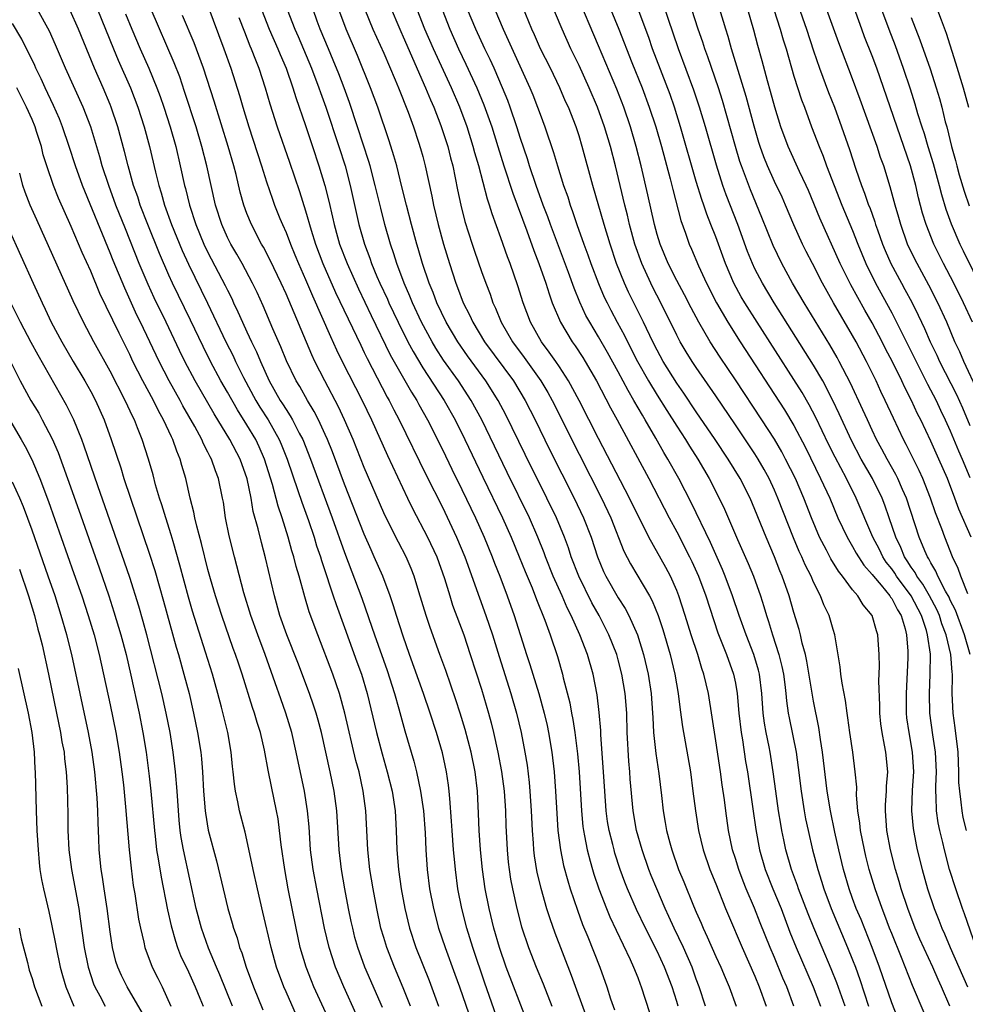
# Model space of a CAD drawing. Units: inches. Extents: x 2578328 to 2580000, y 1491000 to 1494000.
# Drawn here: x 2579138 to 2579235, y 1492309 to 1492410 of the extents above; entities that cross this region are included whole.
import ezdxf

# ---------------------------------------------------------------- set-up
doc = ezdxf.new("R2010")
doc.units = ezdxf.units.IN
doc.header["$MEASUREMENT"] = 0
doc.layers.add('LD25771491_2ft', color=198, linetype='Continuous')

msp = doc.modelspace()

# ---------------------------------------------------------------- linework, layer by layer
at = {"layer": 'LD25771491_2ft'}
for points, elevation in [([(2579235.86, 1492371.86), (2579234.37, 1492375), (2579233.96, 1492375.96), (2579233.47, 1492377), (2579232.63, 1492379), (2579231.72, 1492381), (2579230.8, 1492382.8), (2579229.6, 1492385), (2579229, 1492386.21), (2579228.63, 1492387), (2579227.92, 1492389), (2579227.73, 1492389.73), (2579227.36, 1492391), (2579226.86, 1492392.86), (2579226.18, 1492395), (2579225.87, 1492395.87), (2579225.5, 1492397), (2579223.79, 1492401.79), (2579223, 1492403.91), (2579221.59, 1492407.59), (2579219, 1492414.76)], 10108), ([(2579235.28, 1492379), (2579234.36, 1492381), (2579233.36, 1492383), (2579232.32, 1492385), (2579231.32, 1492387), (2579230.53, 1492389), (2579230.17, 1492390.17), (2579229.75, 1492391.75), (2579229.47, 1492393), (2579228.92, 1492395), (2579225.47, 1492405), (2579225, 1492406.26), (2579224.22, 1492408.22), (2579223.94, 1492409), (2579221.79, 1492415)], 10106), ([(2579232.94, 1492309), (2579232.11, 1492311), (2579231.75, 1492311.75), (2579231.22, 1492313), (2579229.88, 1492315.88), (2579229.4, 1492317), (2579228.64, 1492319), (2579227.98, 1492321), (2579227.77, 1492321.77), (2579227.4, 1492323), (2579226.89, 1492325), (2579226.51, 1492327), (2579226.36, 1492329), (2579226.37, 1492329.63), (2579226.47, 1492331), (2579226.48, 1492331.52), (2579226.59, 1492333), (2579226.4, 1492335), (2579226.27, 1492335.73), (2579226.01, 1492337), (2579225.9, 1492337.9), (2579225.79, 1492339), (2579225.79, 1492339.79), (2579225.7, 1492342.3), (2579225.76, 1492343.76), (2579225.71, 1492345), (2579225.58, 1492347), (2579225.43, 1492347.43), (2579225.01, 1492349), (2579224.08, 1492350.08), (2579223.54, 1492351), (2579223, 1492351.63), (2579221.98, 1492353), (2579221.54, 1492353.54), (2579220.78, 1492354.78), (2579220.33, 1492355.67), (2579219.62, 1492357), (2579218.78, 1492359), (2579218, 1492361), (2579217.14, 1492363), (2579216.14, 1492365), (2579215.75, 1492365.75), (2579215, 1492367.02), (2579213.72, 1492369), (2579211, 1492373.12), (2579209.44, 1492375.44), (2579208.42, 1492377), (2579207.25, 1492379), (2579206.48, 1492380.48), (2579205.8, 1492381.8), (2579205, 1492383.28), (2579204.12, 1492385), (2579203.29, 1492387), (2579203, 1492387.98), (2579202.72, 1492389), (2579202.05, 1492392.05), (2579201.36, 1492395), (2579200.84, 1492397), (2579200.27, 1492399), (2579199.59, 1492401), (2579198.86, 1492402.86), (2579197, 1492407.3), (2579194.7, 1492412.7)], 10126), ([(2579197.43, 1492413), (2579199.08, 1492409), (2579200.41, 1492405.6), (2579201.45, 1492403), (2579202.19, 1492401), (2579202.84, 1492399), (2579203.42, 1492397), (2579204.32, 1492393.68), (2579204.58, 1492392.58), (2579205.4, 1492389.4), (2579205.88, 1492388.12), (2579206.26, 1492387), (2579206.49, 1492386.49), (2579207.21, 1492384.79), (2579208.03, 1492383), (2579209.06, 1492381), (2579210.22, 1492379), (2579211.49, 1492377), (2579216.03, 1492370.03), (2579217, 1492368.42), (2579218.18, 1492366.18), (2579219.73, 1492363), (2579220.66, 1492361), (2579221.5, 1492359), (2579222.43, 1492357), (2579223, 1492356.05), (2579223.37, 1492355.37), (2579224.15, 1492354.15), (2579225, 1492353.2), (2579225.14, 1492353), (2579225.92, 1492352.08), (2579226.8, 1492351), (2579226.87, 1492350.87), (2579227, 1492350.72), (2579227.58, 1492349.58), (2579227.96, 1492349), (2579228.39, 1492347.61), (2579228.53, 1492347), (2579228.65, 1492345.35), (2579228.67, 1492345), (2579228.66, 1492344.66), (2579228.47, 1492341), (2579228.48, 1492339), (2579228.53, 1492338.53), (2579228.74, 1492337), (2579229.11, 1492335), (2579229.23, 1492333), (2579229.1, 1492331.1), (2579229.02, 1492329), (2579229.19, 1492327.19), (2579229.51, 1492325.51), (2579229.62, 1492325), (2579230.11, 1492323), (2579230.68, 1492321), (2579231.34, 1492319), (2579231.82, 1492317.82), (2579232.12, 1492317), (2579232.4, 1492316.4), (2579232.98, 1492315), (2579234.75, 1492311)], 10124), ([(2579175.56, 1492411.56), (2579176.75, 1492408.75), (2579177, 1492408.22), (2579179.29, 1492403), (2579179.78, 1492401.78), (2579180.13, 1492401), (2579180.86, 1492399.14), (2579181.56, 1492397), (2579181.84, 1492395.84), (2579182.06, 1492395), (2579182.56, 1492392.56), (2579182.89, 1492391), (2579183.31, 1492389.31), (2579184.04, 1492387), (2579184.28, 1492386.28), (2579185, 1492384.21), (2579185.44, 1492383), (2579185.88, 1492381.88), (2579186.17, 1492381), (2579186.45, 1492380.45), (2579187.03, 1492379), (2579188.19, 1492377), (2579189.39, 1492375.39), (2579191.09, 1492373), (2579191.8, 1492371.8), (2579192.24, 1492371), (2579195, 1492365.5), (2579197.28, 1492361), (2579198.24, 1492359), (2579199.59, 1492355.59), (2579200.27, 1492354.27), (2579202.22, 1492351), (2579202.49, 1492350.49), (2579203.09, 1492349), (2579203.57, 1492347.57), (2579204.32, 1492345), (2579204.8, 1492343), (2579205.14, 1492341), (2579205.34, 1492339.34), (2579205.59, 1492337.59), (2579206.39, 1492333), (2579206.66, 1492331), (2579206.91, 1492329), (2579207.21, 1492327), (2579207.69, 1492325), (2579208.4, 1492323), (2579209, 1492321.53), (2579210, 1492319), (2579210.29, 1492318.29), (2579211.69, 1492315), (2579213, 1492312.09), (2579213.45, 1492311), (2579214.15, 1492309)], 10140), ([(2579230.32, 1492308.32), (2579229.13, 1492311.13), (2579228.01, 1492313.99), (2579227, 1492316.44), (2579226.78, 1492317), (2579226.3, 1492318.3), (2579226.02, 1492319), (2579225.32, 1492321), (2579224.71, 1492323), (2579224.37, 1492324.37), (2579224.21, 1492325), (2579223.81, 1492327), (2579223.75, 1492327.75), (2579223.55, 1492329), (2579223.41, 1492330.59), (2579223.42, 1492331.42), (2579223.27, 1492333), (2579223.01, 1492335), (2579222.72, 1492337), (2579222.52, 1492338.52), (2579222.44, 1492339), (2579222.28, 1492340.28), (2579221.93, 1492342.07), (2579221.8, 1492343), (2579221.73, 1492343.73), (2579221.18, 1492347), (2579221, 1492347.54), (2579220.59, 1492349), (2579220.07, 1492350.07), (2579219.71, 1492351), (2579219, 1492352.41), (2579218.75, 1492353), (2579218.16, 1492354.16), (2579217.8, 1492355), (2579217.54, 1492355.54), (2579216.94, 1492356.94), (2579215.35, 1492361), (2579215, 1492361.81), (2579214.45, 1492363), (2579213.94, 1492363.94), (2579213.33, 1492365), (2579213, 1492365.53), (2579211, 1492368.52), (2579209, 1492371.47), (2579207, 1492374.38), (2579206.58, 1492375), (2579205.97, 1492375.97), (2579205.36, 1492377), (2579205, 1492377.68), (2579203.37, 1492381), (2579202.55, 1492382.55), (2579202.33, 1492383), (2579201.42, 1492385), (2579200.72, 1492387), (2579200.17, 1492389), (2579199.95, 1492389.95), (2579199.67, 1492391), (2579198.71, 1492395), (2579198.2, 1492397), (2579197.61, 1492399), (2579196.89, 1492401), (2579196.02, 1492403), (2579195, 1492405.27), (2579194.17, 1492407), (2579193.27, 1492409), (2579192.01, 1492412.01)], 10128), ([(2579234.67, 1492327), (2579234.33, 1492328.33), (2579234.2, 1492329), (2579234.12, 1492329.88), (2579233.96, 1492331), (2579233.89, 1492331.89), (2579233.89, 1492333), (2579233.8, 1492335), (2579233.5, 1492337.5), (2579233.29, 1492339), (2579233.2, 1492341), (2579233.22, 1492342.78), (2579233.21, 1492343), (2579233.18, 1492343.18), (2579233.05, 1492345), (2579232.59, 1492347), (2579232.15, 1492348.15), (2579231.88, 1492349), (2579231.62, 1492349.62), (2579230.88, 1492351), (2579230.2, 1492352.2), (2579229.59, 1492353), (2579229.39, 1492353.39), (2579229, 1492353.95), (2579228.6, 1492354.6), (2579228.32, 1492355), (2579227.94, 1492355.94), (2579227.42, 1492357), (2579226.75, 1492359), (2579226.29, 1492360.29), (2579226.01, 1492361), (2579225.02, 1492363), (2579223.88, 1492365), (2579222.89, 1492366.89), (2579221.64, 1492369.64), (2579220.99, 1492370.99), (2579219.94, 1492373), (2579219, 1492374.62), (2579214.97, 1492381), (2579213.77, 1492383), (2579213, 1492384.47), (2579212.75, 1492385), (2579212.25, 1492386.25), (2579211.25, 1492389), (2579210.05, 1492392.05), (2579209.72, 1492393), (2579209.07, 1492395.07), (2579207.94, 1492399), (2579207.34, 1492401), (2579206.76, 1492402.76), (2579205.19, 1492407), (2579203.59, 1492411.59)], 10120), ([(2579231.5, 1492411.5), (2579232.05, 1492409.95), (2579232.57, 1492408.57), (2579233.54, 1492405.54), (2579234.33, 1492403), (2579234.88, 1492401)], 10100), ([(2579174.87, 1492308.87), (2579173.07, 1492313), (2579172.34, 1492315), (2579172.05, 1492316.05), (2579171.82, 1492317), (2579171.67, 1492317.67), (2579171.4, 1492319), (2579171.03, 1492321), (2579170.68, 1492323), (2579170.45, 1492325), (2579170.2, 1492329), (2579169.91, 1492331), (2579169.5, 1492333), (2579168.62, 1492337), (2579168.29, 1492338.29), (2579168.08, 1492339), (2579167.82, 1492339.82), (2579167.39, 1492341), (2579166.19, 1492344.19), (2579165.09, 1492347), (2579164.37, 1492349), (2579163.82, 1492351), (2579162.9, 1492354.9), (2579162.47, 1492356.47), (2579162.14, 1492357.86), (2579161.65, 1492359.65), (2579161.42, 1492361), (2579161.02, 1492362.98), (2579160.3, 1492365), (2579159.25, 1492367), (2579157.64, 1492369.64), (2579155.71, 1492373), (2579154.64, 1492375), (2579154.1, 1492376.1), (2579152.74, 1492379), (2579151.51, 1492381.51), (2579150.88, 1492382.88), (2579149.98, 1492385), (2579148.56, 1492388.56), (2579147.59, 1492391), (2579146.85, 1492393), (2579146.19, 1492395), (2579145.94, 1492395.94), (2579145.01, 1492399), (2579144.22, 1492401), (2579142.43, 1492405), (2579141.4, 1492407.4), (2579140.79, 1492408.79), (2579139.56, 1492411)], 10166), ([(2579177.74, 1492309), (2579177, 1492310.87), (2579176.09, 1492313), (2579175.31, 1492315), (2579175, 1492316.05), (2579174.72, 1492317), (2579174.28, 1492319), (2579173.91, 1492321), (2579173.59, 1492323), (2579173.38, 1492325), (2579173.18, 1492329), (2579172.91, 1492331), (2579172.47, 1492333), (2579172.15, 1492334.15), (2579171.02, 1492339), (2579170.47, 1492341), (2579169.78, 1492343), (2579168.25, 1492347), (2579167.38, 1492349.38), (2579166.91, 1492350.91), (2579166.33, 1492353), (2579166.02, 1492354.02), (2579165.79, 1492355), (2579165.6, 1492355.6), (2579165.22, 1492357), (2579164.59, 1492359), (2579164.18, 1492360.18), (2579163.61, 1492362.39), (2579162.8, 1492365), (2579162.25, 1492366.25), (2579161.89, 1492367), (2579161, 1492368.5), (2579160.03, 1492370.03), (2579159, 1492371.86), (2579158.34, 1492373), (2579157.26, 1492375), (2579156.51, 1492376.51), (2579155.22, 1492379.22), (2579153.37, 1492383), (2579153, 1492383.81), (2579152.04, 1492386.04), (2579150.85, 1492389), (2579150.08, 1492391), (2579149.82, 1492391.82), (2579149.4, 1492393), (2579148.83, 1492395), (2579148.47, 1492396.47), (2579147.78, 1492399), (2579147.11, 1492401), (2579147, 1492401.29), (2579146.27, 1492403), (2579145.4, 1492405), (2579143.76, 1492409), (2579142.9, 1492410.9)], 10164), ([(2579145.69, 1492411), (2579146.52, 1492409), (2579147.32, 1492407), (2579147.82, 1492405.82), (2579149.07, 1492403), (2579149.83, 1492401), (2579150.47, 1492399), (2579151.01, 1492397), (2579151.63, 1492394.37), (2579151.97, 1492393), (2579152.23, 1492392.23), (2579152.57, 1492391), (2579153.29, 1492389), (2579154.36, 1492386.36), (2579155, 1492384.94), (2579156.96, 1492380.96), (2579158.85, 1492377), (2579159.57, 1492375.57), (2579159.83, 1492375), (2579160.66, 1492373.34), (2579161.92, 1492371), (2579162.32, 1492370.32), (2579163.16, 1492369), (2579164.3, 1492367), (2579164.51, 1492366.51), (2579165.1, 1492365), (2579166.21, 1492361.79), (2579166.6, 1492360.6), (2579167.29, 1492358.71), (2579167.87, 1492357), (2579168.13, 1492356.13), (2579168.51, 1492355), (2579168.62, 1492354.62), (2579169, 1492353.5), (2579169.61, 1492351.61), (2579169.84, 1492351), (2579170.13, 1492350.13), (2579171, 1492347.75), (2579172.25, 1492344.25), (2579172.71, 1492343), (2579173.31, 1492341), (2579174.26, 1492337), (2579174.83, 1492334.83), (2579175.36, 1492333), (2579175.85, 1492331), (2579176.16, 1492329), (2579176.28, 1492327), (2579176.35, 1492325), (2579176.51, 1492323), (2579176.79, 1492321), (2579177.17, 1492319), (2579177.65, 1492317), (2579178.3, 1492315), (2579179.64, 1492311.64), (2579180.61, 1492309)], 10162), ([(2579148.57, 1492410.57), (2579149.2, 1492409), (2579150.05, 1492407), (2579150.95, 1492405), (2579151.78, 1492403), (2579152.11, 1492402.11), (2579152.49, 1492401), (2579153.13, 1492399), (2579153.7, 1492397), (2579154.17, 1492395), (2579154.62, 1492393), (2579154.7, 1492392.7), (2579155.12, 1492391), (2579155.77, 1492389), (2579156.59, 1492387), (2579157, 1492386.13), (2579158.77, 1492382.77), (2579159, 1492382.27), (2579159.44, 1492381.44), (2579159.63, 1492381), (2579160.08, 1492380.08), (2579160.55, 1492379), (2579161, 1492378.02), (2579161.47, 1492377), (2579161.98, 1492375.98), (2579162.37, 1492375), (2579163.28, 1492373), (2579164.41, 1492371), (2579164.64, 1492370.64), (2579165, 1492370.06), (2579165.43, 1492369.43), (2579165.67, 1492369), (2579166.36, 1492367.64), (2579166.71, 1492367), (2579167.51, 1492365), (2579169.72, 1492359), (2579171, 1492355.44), (2579172.76, 1492350.76), (2579173.79, 1492347.79), (2579174.05, 1492347), (2579175.35, 1492343.35), (2579176.11, 1492341), (2579176.55, 1492339.45), (2579177.17, 1492337.17), (2579178.08, 1492334.08), (2579178.35, 1492333), (2579178.78, 1492331), (2579179.07, 1492329), (2579179.24, 1492326.76), (2579179.31, 1492325), (2579179.44, 1492323), (2579179.69, 1492321), (2579180.08, 1492319), (2579180.61, 1492317), (2579181.28, 1492315), (2579182.28, 1492312.28), (2579182.74, 1492311), (2579185.9, 1492301.9)], 10160), ([(2579187, 1492306.69), (2579185.35, 1492311.35), (2579184.12, 1492315), (2579183.5, 1492317), (2579182.99, 1492319), (2579182.6, 1492321), (2579182.34, 1492323), (2579182.28, 1492323.72), (2579182.15, 1492325), (2579181.99, 1492327), (2579181.94, 1492327.94), (2579181.75, 1492330.25), (2579181.71, 1492331), (2579181.64, 1492331.64), (2579181.44, 1492333), (2579181, 1492334.95), (2579180.39, 1492337), (2579179.75, 1492339), (2579179.07, 1492341), (2579177.65, 1492345), (2579177, 1492346.89), (2579176.3, 1492349), (2579175.99, 1492349.99), (2579175.65, 1492351), (2579174.9, 1492353), (2579174.03, 1492355), (2579173.7, 1492355.7), (2579173, 1492357.32), (2579171, 1492362.42), (2579169.74, 1492365.74), (2579169.23, 1492367), (2579169, 1492367.53), (2579168.32, 1492369), (2579167.88, 1492369.88), (2579167.2, 1492371), (2579166.41, 1492372.41), (2579166.05, 1492373), (2579165.06, 1492375.06), (2579164.48, 1492376.48), (2579163.66, 1492378.34), (2579162.67, 1492380.67), (2579162.04, 1492382.04), (2579161.58, 1492383), (2579160.5, 1492385), (2579159.96, 1492385.96), (2579159.35, 1492387), (2579159, 1492387.69), (2579158.42, 1492389), (2579157.79, 1492391), (2579157.33, 1492393), (2579156.9, 1492395), (2579156.39, 1492397), (2579155.79, 1492399), (2579154.62, 1492402.62), (2579154.11, 1492404.11), (2579153.55, 1492405.55), (2579151.19, 1492411)], 10158), ([(2579157, 1492411.4), (2579158.64, 1492407), (2579159.34, 1492405), (2579160.22, 1492402.22), (2579160.57, 1492401), (2579161.19, 1492399), (2579162.49, 1492395), (2579163, 1492393.37), (2579163.61, 1492391.61), (2579163.83, 1492391), (2579164.38, 1492389.62), (2579164.63, 1492389), (2579165, 1492388.17), (2579165.45, 1492387), (2579165.91, 1492385.91), (2579166.28, 1492385), (2579167, 1492383.36), (2579167.7, 1492381.7), (2579169.54, 1492377.54), (2579170.17, 1492376.17), (2579170.75, 1492375), (2579172.78, 1492371), (2579173.74, 1492369), (2579175.37, 1492365.37), (2579177.44, 1492361), (2579177.95, 1492359.95), (2579179.49, 1492357), (2579180.43, 1492355), (2579181.21, 1492352.79), (2579181.75, 1492351), (2579182.05, 1492350.05), (2579183.19, 1492347), (2579183.86, 1492345), (2579185, 1492341.45), (2579185.72, 1492339), (2579186, 1492338), (2579186.23, 1492337), (2579186.68, 1492335), (2579187.04, 1492333.04), (2579187.32, 1492331), (2579187.46, 1492329), (2579187.51, 1492327.51), (2579187.63, 1492325), (2579187.75, 1492323.75), (2579187.83, 1492323), (2579187.99, 1492321.99), (2579188.18, 1492321), (2579188.63, 1492319), (2579189.12, 1492317.12), (2579189.83, 1492315), (2579190.61, 1492313), (2579191.31, 1492311.31), (2579192.22, 1492309)], 10154), ([(2579162.47, 1492411), (2579163.27, 1492409), (2579164.17, 1492407), (2579164.4, 1492406.4), (2579165.01, 1492405), (2579165.7, 1492403), (2579166, 1492402), (2579167, 1492399.14), (2579167.72, 1492397), (2579168.37, 1492395), (2579168.98, 1492392.98), (2579169.38, 1492391.38), (2579169.76, 1492389.76), (2579169.92, 1492389), (2579170.27, 1492387.73), (2579170.48, 1492387), (2579171.24, 1492385), (2579172.41, 1492382.41), (2579173.7, 1492379.7), (2579175.67, 1492375.67), (2579177.84, 1492371.84), (2579178.38, 1492371), (2579178.59, 1492370.59), (2579179.49, 1492369), (2579181, 1492365.98), (2579181.97, 1492363.97), (2579183, 1492361.88), (2579184.38, 1492359), (2579185.29, 1492357), (2579186.11, 1492355), (2579186.35, 1492354.35), (2579186.87, 1492353), (2579187.62, 1492351), (2579188.34, 1492349), (2579189.62, 1492345), (2579189.97, 1492343.97), (2579190.88, 1492341), (2579191.43, 1492339), (2579191.72, 1492337.72), (2579191.87, 1492337), (2579192.21, 1492335), (2579192.44, 1492333), (2579192.59, 1492331), (2579192.71, 1492328.71), (2579192.82, 1492327), (2579193.08, 1492325), (2579193.41, 1492323.41), (2579193.83, 1492321.83), (2579194.09, 1492321), (2579194.82, 1492318.82), (2579195.36, 1492317.36), (2579195.88, 1492316.12), (2579197.12, 1492313), (2579197.85, 1492311), (2579198.23, 1492309.77), (2579198.62, 1492308.62)], 10150), ([(2579165.1, 1492411), (2579165.9, 1492409), (2579166.24, 1492408.24), (2579167.62, 1492405), (2579168.37, 1492403), (2579168.53, 1492402.53), (2579169.07, 1492401), (2579170.4, 1492397), (2579171.04, 1492395), (2579171.58, 1492393), (2579172.46, 1492389), (2579173.02, 1492387), (2579173.57, 1492385.57), (2579173.76, 1492385), (2579174.31, 1492383.69), (2579174.61, 1492383), (2579175.37, 1492381.37), (2579175.52, 1492381), (2579176.47, 1492379), (2579177.47, 1492377), (2579178, 1492376), (2579179, 1492374.35), (2579181.18, 1492371), (2579182.3, 1492369), (2579183.29, 1492367), (2579185.14, 1492363.14), (2579187.15, 1492359), (2579188.06, 1492357), (2579188.88, 1492355), (2579189.48, 1492353.48), (2579190.18, 1492351.82), (2579190.63, 1492350.63), (2579191.49, 1492348.51), (2579192.03, 1492347), (2579192.78, 1492344.78), (2579193.3, 1492343), (2579193.38, 1492342.62), (2579194.04, 1492340.04), (2579194.22, 1492339), (2579194.36, 1492338.36), (2579194.57, 1492337), (2579194.84, 1492334.84), (2579195, 1492333), (2579195.24, 1492329), (2579195.39, 1492327.39), (2579195.45, 1492327), (2579195.57, 1492326.43), (2579195.82, 1492325), (2579196.14, 1492323.86), (2579196.36, 1492323), (2579196.51, 1492322.51), (2579197.02, 1492321), (2579197.79, 1492319), (2579198.14, 1492318.14), (2579198.78, 1492316.78), (2579200.22, 1492313.78), (2579200.57, 1492313), (2579201, 1492311.93), (2579201.25, 1492311.25), (2579201.36, 1492311), (2579202.65, 1492307)], 10148), ([(2579205.14, 1492309), (2579205, 1492309.47), (2579204.52, 1492311), (2579203.74, 1492313), (2579203, 1492314.62), (2579201.8, 1492317), (2579200.89, 1492318.89), (2579199.97, 1492321), (2579199.69, 1492321.69), (2579199.22, 1492323), (2579198.67, 1492324.67), (2579198.58, 1492325), (2579198.45, 1492325.55), (2579198.08, 1492327), (2579197.92, 1492327.92), (2579197.77, 1492329), (2579197.62, 1492331), (2579197.51, 1492333), (2579197.24, 1492336.76), (2579197.22, 1492337.22), (2579197.07, 1492339.07), (2579196.86, 1492340.86), (2579196.44, 1492343), (2579195.85, 1492345), (2579195.08, 1492347), (2579194.19, 1492349), (2579193.78, 1492349.78), (2579193.26, 1492351), (2579192.36, 1492353), (2579191.56, 1492355), (2579191.41, 1492355.41), (2579190.79, 1492357), (2579189.91, 1492359), (2579187.63, 1492363.63), (2579185.03, 1492369.03), (2579183.95, 1492371), (2579182.64, 1492373), (2579181.13, 1492375.13), (2579180.34, 1492376.34), (2579179.96, 1492377), (2579178.87, 1492379), (2579177.94, 1492381), (2579177.68, 1492381.68), (2579177.09, 1492383), (2579176.34, 1492385), (2579176.02, 1492386.02), (2579175.68, 1492387), (2579175.11, 1492389), (2579174.69, 1492390.69), (2579174.14, 1492393), (2579173.6, 1492395), (2579173.47, 1492395.47), (2579172.33, 1492399), (2579171.49, 1492401.49), (2579170.95, 1492403), (2579170.41, 1492404.41), (2579169.84, 1492405.84), (2579169.33, 1492407), (2579168.5, 1492409), (2579168.2, 1492409.8), (2579167.76, 1492411)], 10146), ([(2579207.95, 1492309), (2579207.3, 1492311), (2579207, 1492311.78), (2579206.56, 1492313), (2579205.68, 1492315), (2579204.73, 1492317), (2579204.2, 1492318.2), (2579203.82, 1492319), (2579202.95, 1492321), (2579202.39, 1492322.39), (2579202.15, 1492323), (2579201.45, 1492325), (2579200.88, 1492327), (2579200.52, 1492329), (2579200.24, 1492332.24), (2579200.19, 1492333), (2579200.08, 1492334.08), (2579199.92, 1492337), (2579199.87, 1492339), (2579199.72, 1492341), (2579199.39, 1492343), (2579199, 1492344.46), (2579198.85, 1492345), (2579198.06, 1492347), (2579197.04, 1492349), (2579196.3, 1492350.3), (2579194.97, 1492353), (2579194.2, 1492355), (2579193.91, 1492355.91), (2579193.5, 1492357), (2579192.68, 1492359), (2579191.71, 1492361), (2579189.48, 1492365.48), (2579187.51, 1492369.51), (2579186.73, 1492371), (2579185.44, 1492373), (2579183.57, 1492375.57), (2579182.57, 1492377), (2579181.38, 1492379), (2579180.43, 1492381), (2579180.05, 1492382.05), (2579179.65, 1492383), (2579178.98, 1492385), (2579178.54, 1492386.54), (2579178.39, 1492387), (2579177.83, 1492389), (2579177.32, 1492391), (2579176.87, 1492392.87), (2579176.33, 1492395), (2579176.04, 1492396.04), (2579175.56, 1492397.56), (2579174.41, 1492401), (2579173.66, 1492403), (2579172.3, 1492406.3), (2579171.14, 1492409), (2579170.4, 1492411)], 10144), ([(2579173.08, 1492411), (2579173.9, 1492409), (2579175, 1492406.54), (2579176.18, 1492403.82), (2579176.52, 1492403), (2579177.5, 1492400.5), (2579178.04, 1492399), (2579178.57, 1492397.43), (2579178.78, 1492396.78), (2579179, 1492395.96), (2579179.25, 1492395), (2579179.91, 1492391.91), (2579180.08, 1492391), (2579180.57, 1492389), (2579181.11, 1492387), (2579181.72, 1492385), (2579182.38, 1492383), (2579182.56, 1492382.56), (2579183.13, 1492381), (2579183.77, 1492379.77), (2579184.11, 1492379), (2579185.33, 1492377), (2579188.27, 1492373), (2579189.49, 1492371), (2579190.49, 1492369), (2579191.98, 1492365.98), (2579194.49, 1492361), (2579195.45, 1492359), (2579196.23, 1492357), (2579196.88, 1492355), (2579197.5, 1492353.5), (2579197.74, 1492353), (2579199, 1492350.81), (2579199.71, 1492349.71), (2579200.08, 1492349), (2579200.97, 1492347), (2579201.6, 1492345), (2579202.08, 1492343), (2579202.38, 1492341), (2579202.53, 1492339), (2579202.54, 1492338.54), (2579202.63, 1492337), (2579202.86, 1492334.86), (2579203.17, 1492332.83), (2579203.44, 1492330.56), (2579203.61, 1492329), (2579203.82, 1492327.82), (2579203.95, 1492327), (2579204.28, 1492325.72), (2579204.48, 1492325), (2579205.18, 1492323), (2579205.73, 1492321.73), (2579206.72, 1492319.28), (2579207, 1492318.62), (2579207.5, 1492317.5), (2579207.7, 1492317), (2579208.12, 1492316.12), (2579209, 1492314.08), (2579209.5, 1492313), (2579209.94, 1492311.94), (2579210.36, 1492311), (2579211.09, 1492309)], 10142), ([(2579217, 1492309), (2579216.25, 1492311), (2579215.87, 1492311.87), (2579215, 1492314), (2579214.57, 1492315), (2579213.55, 1492317.55), (2579212.97, 1492319.03), (2579212.12, 1492321), (2579211.8, 1492321.8), (2579211.34, 1492323), (2579211, 1492324.13), (2579210.71, 1492325), (2579210.29, 1492327), (2579210.01, 1492329), (2579209.88, 1492330.12), (2579209.65, 1492331.65), (2579209.47, 1492333), (2579209, 1492336.17), (2579208.24, 1492341), (2579207.78, 1492343), (2579207.57, 1492343.57), (2579207.14, 1492345), (2579206.47, 1492347), (2579205.87, 1492349), (2579205.22, 1492351), (2579205, 1492351.54), (2579204.35, 1492353), (2579203.89, 1492353.89), (2579202.15, 1492357), (2579200.16, 1492361), (2579197, 1492367.1), (2579195.01, 1492371), (2579193.93, 1492373), (2579193, 1492374.43), (2579192.62, 1492375), (2579191.95, 1492375.95), (2579191.16, 1492377), (2579190.04, 1492379), (2579189.28, 1492381), (2579188.73, 1492382.73), (2579187.94, 1492385), (2579187.68, 1492385.68), (2579187, 1492387.63), (2579186.09, 1492390.09), (2579185.82, 1492391), (2579185.61, 1492391.61), (2579184.72, 1492395), (2579184.34, 1492396.34), (2579184.17, 1492397), (2579183.54, 1492399), (2579182.8, 1492401), (2579181.94, 1492403), (2579180.08, 1492407), (2579179.22, 1492409), (2579178.42, 1492411)], 10138), ([(2579180.97, 1492411), (2579181.75, 1492409), (2579182.64, 1492407), (2579183.42, 1492405.42), (2579184.54, 1492403), (2579185.26, 1492401.26), (2579186.07, 1492399), (2579186.69, 1492397), (2579187.3, 1492395), (2579188.2, 1492392.2), (2579189.65, 1492388.35), (2579190.36, 1492386.36), (2579190.88, 1492385), (2579191.58, 1492383), (2579191.92, 1492381.92), (2579192.26, 1492381), (2579193.09, 1492379), (2579194.28, 1492377), (2579194.59, 1492376.59), (2579195.38, 1492375.38), (2579195.62, 1492375), (2579196.77, 1492373), (2579198.23, 1492370.23), (2579198.9, 1492369), (2579202.13, 1492363), (2579204.22, 1492359), (2579205, 1492357.55), (2579206.3, 1492355), (2579206.53, 1492354.53), (2579207.21, 1492353), (2579207.97, 1492351), (2579209.2, 1492347.2), (2579210.08, 1492345), (2579210.82, 1492343), (2579211, 1492342.08), (2579211.19, 1492341), (2579211.36, 1492339), (2579211.59, 1492337), (2579211.72, 1492336.28), (2579212.05, 1492334.05), (2579212.23, 1492333), (2579212.8, 1492329.2), (2579213.1, 1492327.1), (2579213.48, 1492325), (2579214.06, 1492323), (2579214.85, 1492321), (2579215.67, 1492319), (2579216.59, 1492316.59), (2579217.23, 1492315), (2579218.96, 1492311), (2579219.71, 1492309)], 10136), ([(2579222.23, 1492309), (2579221.4, 1492311.4), (2579220.82, 1492312.82), (2579219.88, 1492315), (2579219.03, 1492317.03), (2579218.45, 1492318.45), (2579217.47, 1492321), (2579217.36, 1492321.36), (2579216.75, 1492323), (2579216.18, 1492325), (2579215.97, 1492326.03), (2579215.76, 1492327), (2579215.64, 1492327.64), (2579215.43, 1492329), (2579215.15, 1492331), (2579214.88, 1492333), (2579214.55, 1492335), (2579214.45, 1492335.55), (2579214.15, 1492337), (2579213.98, 1492337.98), (2579213.85, 1492339), (2579213.71, 1492341), (2579213.47, 1492343), (2579213.38, 1492343.38), (2579212.9, 1492345), (2579212.09, 1492347), (2579211.38, 1492349), (2579210.72, 1492351), (2579209.97, 1492353), (2579209.69, 1492353.69), (2579208.45, 1492356.45), (2579206.5, 1492360.5), (2579205.21, 1492363), (2579204.1, 1492365), (2579203.68, 1492365.68), (2579202.87, 1492367.13), (2579201.78, 1492369), (2579201.48, 1492369.48), (2579200.61, 1492371), (2579200.01, 1492372.01), (2579199, 1492373.92), (2579197.92, 1492375.92), (2579197, 1492377.52), (2579196.09, 1492379), (2579195.7, 1492379.7), (2579195.07, 1492381.07), (2579194.49, 1492382.49), (2579193.92, 1492384.08), (2579192.08, 1492389), (2579191.79, 1492389.79), (2579191.33, 1492391), (2579190.6, 1492393), (2579189.93, 1492395), (2579189.71, 1492395.71), (2579189, 1492397.82), (2579188.63, 1492399), (2579187.94, 1492401), (2579187.69, 1492401.69), (2579187.16, 1492403), (2579186.29, 1492405), (2579185.89, 1492405.89), (2579185.35, 1492407), (2579184.43, 1492409), (2579183.59, 1492411)], 10134), ([(2579186.39, 1492411), (2579187.23, 1492409), (2579189.96, 1492403), (2579190.26, 1492402.26), (2579190.75, 1492401), (2579191, 1492400.29), (2579191.5, 1492399), (2579192.39, 1492396.39), (2579192.8, 1492395), (2579193.42, 1492393), (2579193.84, 1492391.84), (2579194.09, 1492391), (2579194.34, 1492390.34), (2579194.77, 1492389), (2579195.48, 1492387), (2579195.9, 1492385.9), (2579196.21, 1492385), (2579196.98, 1492382.98), (2579197.58, 1492381.58), (2579197.86, 1492381), (2579198.24, 1492380.25), (2579198.91, 1492379), (2579199.65, 1492377.65), (2579199.97, 1492377), (2579200.99, 1492375), (2579202.11, 1492373), (2579203, 1492371.53), (2579203.97, 1492369.98), (2579205, 1492368.36), (2579205.89, 1492367), (2579206.31, 1492366.31), (2579207.15, 1492365), (2579208.32, 1492363), (2579209.35, 1492361), (2579209.88, 1492359.88), (2579211.22, 1492356.78), (2579212.32, 1492354.32), (2579212.85, 1492353), (2579213.56, 1492351), (2579213.91, 1492349.91), (2579214.17, 1492349), (2579214.39, 1492348.39), (2579214.81, 1492347), (2579215.46, 1492345), (2579215.77, 1492343.77), (2579215.92, 1492343), (2579216.07, 1492341.93), (2579216.17, 1492341), (2579216.24, 1492340.24), (2579216.41, 1492339), (2579216.5, 1492338.5), (2579217.21, 1492335), (2579217.44, 1492333.44), (2579217.73, 1492331), (2579218.03, 1492329), (2579218.19, 1492328.19), (2579218.44, 1492327), (2579218.91, 1492325), (2579219.43, 1492323), (2579219.81, 1492321.81), (2579220.05, 1492321), (2579220.79, 1492319), (2579222.49, 1492315), (2579223, 1492313.75), (2579223.29, 1492313), (2579223.75, 1492311.75), (2579224.63, 1492309)], 10132), ([(2579227.92, 1492307), (2579227, 1492309.35), (2579225.77, 1492313), (2579225.01, 1492315.01), (2579223.87, 1492317.87), (2579223.38, 1492319), (2579223, 1492320.03), (2579222.65, 1492321), (2579222.06, 1492323), (2579221.58, 1492325), (2579221.17, 1492326.83), (2579220.72, 1492329), (2579220.4, 1492331), (2579219.92, 1492335), (2579219.71, 1492336.29), (2579219.54, 1492337.54), (2579219, 1492340.23), (2579218.32, 1492344.32), (2579218.17, 1492345), (2579217.85, 1492346.15), (2579217.68, 1492347), (2579217.54, 1492347.54), (2579217, 1492349.3), (2579216.5, 1492351), (2579215.8, 1492353), (2579215.55, 1492353.55), (2579214.99, 1492355), (2579214.14, 1492357), (2579213, 1492359.83), (2579212.5, 1492361), (2579211.48, 1492363), (2579210.26, 1492365), (2579208.94, 1492367), (2579207, 1492369.84), (2579205.73, 1492371.73), (2579205, 1492372.78), (2579203.62, 1492375), (2579203, 1492376.13), (2579202.55, 1492377), (2579201.6, 1492379), (2579200.07, 1492382.07), (2579199.64, 1492383), (2579198.84, 1492385), (2579198.17, 1492387), (2579197.55, 1492389), (2579196.41, 1492393), (2579195.33, 1492397), (2579195, 1492398.07), (2579194.69, 1492399), (2579193.9, 1492401), (2579193.61, 1492401.61), (2579193.02, 1492403), (2579192.06, 1492405), (2579191.05, 1492407), (2579190.42, 1492408.42), (2579190.15, 1492409), (2579189.25, 1492411.25)], 10130), ([(2579235.64, 1492315), (2579234.47, 1492318.47), (2579234.26, 1492319), (2579233.56, 1492321), (2579232.93, 1492323), (2579232.4, 1492325), (2579232.23, 1492325.77), (2579231.93, 1492327), (2579231.77, 1492327.77), (2579231.6, 1492329), (2579231.56, 1492330.44), (2579231.52, 1492331), (2579231.52, 1492331.52), (2579231.58, 1492333), (2579231.49, 1492335), (2579231.22, 1492336.78), (2579230.91, 1492339), (2579230.86, 1492341), (2579230.95, 1492343), (2579230.96, 1492345.04), (2579230.68, 1492347), (2579230.56, 1492347.44), (2579230.04, 1492349), (2579229, 1492351), (2579227.5, 1492353), (2579227.31, 1492353.31), (2579227, 1492353.75), (2579226.45, 1492354.45), (2579226.09, 1492355), (2579225.74, 1492355.74), (2579225.06, 1492357), (2579223.37, 1492361), (2579222.37, 1492363), (2579221.2, 1492365.2), (2579220.54, 1492366.54), (2579219.25, 1492369.25), (2579218.56, 1492370.56), (2579217.82, 1492371.82), (2579217, 1492373.14), (2579213.22, 1492379), (2579211.96, 1492381), (2579211.6, 1492381.6), (2579210.84, 1492383), (2579209.99, 1492385), (2579209, 1492387.74), (2579208.5, 1492389), (2579208.06, 1492390.06), (2579207.76, 1492391), (2579207.55, 1492391.55), (2579207, 1492393.4), (2579205.39, 1492399), (2579204.77, 1492401), (2579204.32, 1492402.32), (2579202.53, 1492407), (2579202.13, 1492408.13), (2579201.04, 1492411.04)], 10122), ([(2579235.05, 1492345), (2579234.46, 1492347), (2579233.53, 1492349.52), (2579233, 1492350.56), (2579232.87, 1492350.87), (2579232.51, 1492351.49), (2579231.74, 1492353), (2579231.53, 1492353.53), (2579231, 1492354.38), (2579230.79, 1492354.79), (2579230.65, 1492355), (2579230.38, 1492355.62), (2579229.82, 1492357), (2579228.51, 1492361), (2579228.11, 1492361.89), (2579227.63, 1492363), (2579227.43, 1492363.43), (2579226.53, 1492365), (2579226, 1492366), (2579225.45, 1492367), (2579225, 1492367.95), (2579224.51, 1492369), (2579224.05, 1492370.05), (2579222.78, 1492372.78), (2579221.63, 1492375), (2579221.41, 1492375.41), (2579220.68, 1492376.68), (2579218.03, 1492381), (2579216.86, 1492383), (2579215.77, 1492385), (2579214.87, 1492386.87), (2579213.72, 1492389.72), (2579212.54, 1492392.54), (2579211.62, 1492395), (2579211.47, 1492395.47), (2579211.02, 1492397), (2579209.68, 1492401.68), (2579209.27, 1492403), (2579208.17, 1492406.17), (2579207.87, 1492407), (2579207.67, 1492407.67), (2579207.2, 1492409), (2579206.55, 1492411)], 10118), ([(2579234.79, 1492351.21), (2579234.09, 1492353), (2579233.81, 1492353.81), (2579233.24, 1492355), (2579232.44, 1492357), (2579232.13, 1492357.87), (2579231.5, 1492359.5), (2579230.99, 1492361), (2579230.2, 1492363), (2579229.83, 1492363.83), (2579229, 1492365.48), (2579228.49, 1492366.49), (2579228.21, 1492367), (2579227.17, 1492369.17), (2579226.34, 1492371), (2579225.9, 1492371.9), (2579225.4, 1492373), (2579224.42, 1492375), (2579223.36, 1492377), (2579223, 1492377.65), (2579221.04, 1492381), (2579219.92, 1492383), (2579218.88, 1492385), (2579218.25, 1492386.25), (2579217.88, 1492387), (2579217, 1492388.98), (2579216.14, 1492391), (2579215.79, 1492391.79), (2579215, 1492393.42), (2579214.29, 1492395), (2579213.92, 1492395.92), (2579213.54, 1492397), (2579213.41, 1492397.41), (2579212.92, 1492399.08), (2579212.11, 1492402.11), (2579210.59, 1492407), (2579210.25, 1492408.25), (2579210.01, 1492409), (2579209.41, 1492411)], 10116), ([(2579235.12, 1492357), (2579233.87, 1492359.87), (2579233.47, 1492361), (2579232.71, 1492363), (2579231.84, 1492365), (2579231, 1492366.82), (2579229.97, 1492369), (2579229.64, 1492369.64), (2579229.04, 1492371), (2579228.34, 1492372.34), (2579228.05, 1492373), (2579227.12, 1492374.88), (2579226.35, 1492376.35), (2579226.02, 1492377), (2579225, 1492378.93), (2579224.24, 1492380.24), (2579223.52, 1492381.52), (2579222.82, 1492382.82), (2579221.74, 1492385), (2579219.66, 1492389.66), (2579218.48, 1492392.48), (2579218.25, 1492393), (2579217.56, 1492394.44), (2579216.39, 1492397), (2579215.66, 1492399), (2579215.03, 1492401.03), (2579214.61, 1492402.61), (2579214.3, 1492403.7), (2579213.75, 1492405.75), (2579213.31, 1492407.31), (2579212.9, 1492408.9), (2579212.28, 1492411)], 10114), ([(2579214.95, 1492411), (2579215.6, 1492409), (2579215.9, 1492407.9), (2579216.19, 1492407), (2579217, 1492404.18), (2579217.77, 1492401.77), (2579218.07, 1492401), (2579218.8, 1492399), (2579219.56, 1492397), (2579219.99, 1492395.99), (2579220.33, 1492395), (2579221.1, 1492393), (2579221.89, 1492391), (2579223, 1492388.38), (2579223.54, 1492387), (2579224.37, 1492385), (2579225.35, 1492383), (2579227, 1492379.97), (2579227.51, 1492379), (2579229.49, 1492375), (2579230.67, 1492372.67), (2579231.54, 1492371), (2579232, 1492370), (2579232.49, 1492369), (2579233, 1492367.89), (2579233.85, 1492365.85), (2579234.23, 1492365), (2579235, 1492363.12)], 10112), ([(2579217.43, 1492411.43), (2579218.27, 1492409), (2579219, 1492406.78), (2579219.62, 1492405), (2579220.53, 1492402.53), (2579221.14, 1492401), (2579221.87, 1492399), (2579222.68, 1492396.68), (2579223.33, 1492394.67), (2579223.91, 1492393), (2579224.22, 1492392.22), (2579224.64, 1492391), (2579224.75, 1492390.75), (2579225.28, 1492389.28), (2579225.36, 1492389), (2579225.55, 1492388.45), (2579226.07, 1492387), (2579226.34, 1492386.34), (2579226.93, 1492385), (2579228, 1492383), (2579228.36, 1492382.36), (2579229.05, 1492381.05), (2579229.72, 1492379.72), (2579230.04, 1492379), (2579230.36, 1492378.36), (2579230.94, 1492377), (2579231.62, 1492375.62), (2579231.89, 1492375), (2579233.62, 1492371.62), (2579234.24, 1492370.24), (2579235, 1492368.42)], 10110), ([(2579225.97, 1492411), (2579226.7, 1492409), (2579227.34, 1492407.34), (2579228.19, 1492405), (2579228.89, 1492402.89), (2579229.36, 1492401.36), (2579229.65, 1492400.35), (2579230.08, 1492399), (2579230.32, 1492398.32), (2579230.7, 1492397), (2579231.24, 1492395.24), (2579231.85, 1492393), (2579232.09, 1492392.09), (2579232.56, 1492390.56), (2579233.09, 1492389.09), (2579233.99, 1492387), (2579234.32, 1492386.32), (2579236.3, 1492382.3)], 10104), ([(2579172.18, 1492308.18), (2579170.9, 1492311), (2579170.05, 1492313), (2579169.4, 1492315), (2579168.92, 1492317), (2579168.14, 1492321), (2579167.78, 1492323), (2579167.52, 1492325), (2579167.36, 1492327.36), (2579167.21, 1492329), (2579166.88, 1492331), (2579166.05, 1492335), (2579165.59, 1492337), (2579164.99, 1492339), (2579164.46, 1492340.46), (2579163.9, 1492342.1), (2579162.86, 1492345), (2579162.1, 1492347), (2579161.39, 1492349), (2579160.68, 1492351.32), (2579159.71, 1492355), (2579159.16, 1492357.16), (2579158.8, 1492359), (2579158.58, 1492360.58), (2579158.5, 1492361), (2579158.1, 1492363), (2579157.78, 1492363.78), (2579157.37, 1492365), (2579157.23, 1492365.23), (2579157, 1492365.72), (2579156.55, 1492366.55), (2579156.37, 1492367), (2579155.66, 1492368.34), (2579154.45, 1492370.45), (2579154.17, 1492371), (2579153.05, 1492373), (2579152.01, 1492375), (2579150.11, 1492379), (2579149.74, 1492379.74), (2579148.48, 1492382.48), (2579147.31, 1492385.31), (2579147, 1492386.11), (2579144.16, 1492393), (2579143.44, 1492395), (2579142.81, 1492397), (2579142.13, 1492399), (2579141.81, 1492399.81), (2579141.2, 1492401.2), (2579140.34, 1492403), (2579139.93, 1492403.93), (2579139.39, 1492405), (2579139.28, 1492405.28), (2579137.96, 1492407.96), (2579137, 1492409.58)], 10168), ([(2579189.61, 1492307.61), (2579187.53, 1492313), (2579186.85, 1492315), (2579186.28, 1492317), (2579185.8, 1492319), (2579185.4, 1492321), (2579185.1, 1492323), (2579184.9, 1492325), (2579184.76, 1492327), (2579184.71, 1492328.71), (2579184.59, 1492331), (2579184.35, 1492333), (2579183.94, 1492335), (2579183.32, 1492337.32), (2579182.81, 1492339), (2579182.37, 1492340.37), (2579181.35, 1492343.35), (2579180.74, 1492345), (2579179.76, 1492347.76), (2579179.34, 1492349), (2579178.6, 1492351.4), (2579178.12, 1492353), (2579177.81, 1492353.81), (2579177.3, 1492355), (2579176.5, 1492356.5), (2579175.24, 1492359), (2579175, 1492359.51), (2579173, 1492364.15), (2579171.86, 1492367), (2579170.99, 1492369), (2579170.36, 1492370.36), (2579168.97, 1492373), (2579167.96, 1492375), (2579167.65, 1492375.65), (2579165, 1492381.92), (2579164.51, 1492383), (2579163.37, 1492385.37), (2579162.68, 1492386.68), (2579162.49, 1492387), (2579161.45, 1492389), (2579161, 1492390.12), (2579160.68, 1492391), (2579160.3, 1492392.3), (2579159.88, 1492394.12), (2579159.65, 1492395), (2579159.08, 1492397), (2579157.63, 1492401.63), (2579156.54, 1492405), (2579155.59, 1492407.59), (2579154.4, 1492410.4)], 10156), ([(2579160.18, 1492410.18), (2579160.73, 1492408.73), (2579161.3, 1492407.3), (2579161.44, 1492407), (2579161.86, 1492405.86), (2579162.21, 1492405), (2579162.85, 1492403), (2579163.34, 1492401.34), (2579164.09, 1492399), (2579165.37, 1492395.37), (2579166.38, 1492392.38), (2579167, 1492390.42), (2579167.56, 1492388.44), (2579168.02, 1492387), (2579168.77, 1492385), (2579170.06, 1492382.06), (2579172.64, 1492376.64), (2579173, 1492375.92), (2579173.3, 1492375.3), (2579175.35, 1492371.35), (2579175.56, 1492371), (2579176.04, 1492370.04), (2579176.59, 1492369), (2579179.36, 1492363.36), (2579181, 1492360.08), (2579182.46, 1492357), (2579183.29, 1492355), (2579184.79, 1492350.79), (2579185.46, 1492349), (2579186.13, 1492347), (2579186.81, 1492344.81), (2579188.02, 1492341), (2579188.59, 1492339), (2579189.06, 1492337), (2579189.44, 1492335), (2579189.67, 1492333.67), (2579189.89, 1492331.89), (2579189.97, 1492331), (2579190.09, 1492329), (2579190.19, 1492327), (2579190.3, 1492325.7), (2579190.34, 1492325), (2579190.41, 1492324.41), (2579190.69, 1492322.69), (2579191.07, 1492321.07), (2579191.67, 1492319), (2579191.99, 1492317.99), (2579192.52, 1492316.52), (2579194.19, 1492312.19), (2579195.78, 1492307.78)], 10152), ([(2579229, 1492410.18), (2579229.89, 1492407.89), (2579230.93, 1492404.93), (2579231.55, 1492403), (2579231.88, 1492401.89), (2579232.12, 1492401), (2579232.48, 1492399.52), (2579232.63, 1492399), (2579233.12, 1492397), (2579233.54, 1492395.54), (2579233.66, 1492395), (2579233.92, 1492394.08), (2579234.42, 1492392.42), (2579234.92, 1492390.92)], 10102), ([(2579169.69, 1492307), (2579167.85, 1492311), (2579167.6, 1492311.6), (2579167.05, 1492313), (2579166.46, 1492315), (2579166.02, 1492317), (2579165.23, 1492321), (2579164.86, 1492323), (2579164.49, 1492325.51), (2579164.33, 1492327), (2579164.18, 1492328.18), (2579164.03, 1492329), (2579163.5, 1492331.5), (2579163.17, 1492333.17), (2579162.8, 1492335.2), (2579162.38, 1492337), (2579162.05, 1492338.05), (2579161.78, 1492339), (2579161.58, 1492339.58), (2579160.5, 1492343), (2579160.12, 1492344.12), (2579159.83, 1492345), (2579159.6, 1492345.6), (2579158.42, 1492349), (2579157.77, 1492351), (2579157.26, 1492352.74), (2579157, 1492353.69), (2579156.35, 1492356.35), (2579155.86, 1492358.14), (2579155.66, 1492359), (2579155.57, 1492359.57), (2579155.19, 1492361), (2579154.74, 1492363), (2579154.34, 1492364.34), (2579154.17, 1492365), (2579153.81, 1492365.81), (2579153.41, 1492367), (2579153.26, 1492367.26), (2579152.46, 1492369), (2579151.94, 1492369.94), (2579151.42, 1492371), (2579150.35, 1492373), (2579149.33, 1492375), (2579149, 1492375.7), (2579147.9, 1492377.9), (2579145.95, 1492381.95), (2579145, 1492384.23), (2579144.14, 1492386.14), (2579143, 1492388.81), (2579141.71, 1492391.71), (2579141.18, 1492393), (2579140.5, 1492395), (2579140.15, 1492396.15), (2579139.95, 1492397), (2579139.47, 1492398.53), (2579139.31, 1492399), (2579139, 1492399.74), (2579138.44, 1492401), (2579137.44, 1492403)], 10170), ([(2579166.06, 1492308.06), (2579165, 1492310.47), (2579164.77, 1492311), (2579164.03, 1492313), (2579163.47, 1492315), (2579162.64, 1492318.64), (2579162.08, 1492321), (2579161.63, 1492323), (2579161, 1492326.04), (2579160.82, 1492326.82), (2579160.25, 1492329), (2579160.08, 1492329.92), (2579159.83, 1492331), (2579159.72, 1492331.72), (2579159.59, 1492333), (2579159.52, 1492333.52), (2579159.38, 1492335), (2579159.03, 1492337), (2579158.4, 1492339.6), (2579158.02, 1492341), (2579157.46, 1492343), (2579156.76, 1492345.24), (2579155.43, 1492349.43), (2579155, 1492350.86), (2579154.14, 1492354.14), (2579153.44, 1492356.56), (2579153.25, 1492357.25), (2579152.68, 1492359), (2579152.3, 1492360.3), (2579152.05, 1492361), (2579151.65, 1492362.35), (2579151.38, 1492363.38), (2579150.91, 1492365), (2579150.27, 1492367), (2579149.8, 1492368.2), (2579149.47, 1492369), (2579149.31, 1492369.31), (2579148.54, 1492371), (2579147, 1492373.99), (2579145.33, 1492377), (2579144.26, 1492379), (2579143.21, 1492381.2), (2579139.48, 1492389.48), (2579138.82, 1492391), (2579138.3, 1492392.3), (2579138.06, 1492393), (2579137.73, 1492394.27)], 10172), ([(2579136.6, 1492388.6), (2579139.1, 1492383), (2579140.02, 1492381), (2579140.35, 1492380.35), (2579140.97, 1492379), (2579142.03, 1492377), (2579143.2, 1492375), (2579144.41, 1492373), (2579145, 1492371.93), (2579145.49, 1492371), (2579146.38, 1492369), (2579147.11, 1492367), (2579148.09, 1492364.09), (2579148.41, 1492363), (2579149.08, 1492361), (2579151, 1492355.38), (2579151.58, 1492353.58), (2579152.46, 1492350.46), (2579153.76, 1492345.76), (2579153.99, 1492345), (2579154.55, 1492343), (2579155.07, 1492341), (2579155.54, 1492339), (2579155.95, 1492337), (2579156.26, 1492335), (2579156.33, 1492334.33), (2579156.44, 1492333), (2579156.56, 1492331), (2579156.73, 1492329), (2579156.75, 1492328.75), (2579157.03, 1492327.03), (2579157.87, 1492323.87), (2579158.55, 1492321), (2579159.04, 1492319), (2579159.5, 1492317.5), (2579159.63, 1492317), (2579159.99, 1492315.99), (2579160.25, 1492315), (2579160.47, 1492314.47), (2579160.92, 1492313), (2579161.68, 1492311), (2579162.64, 1492308.64)], 10174), ([(2579159.51, 1492309), (2579158.22, 1492312.22), (2579157.87, 1492313), (2579157.06, 1492314.94), (2579156.33, 1492317), (2579155.79, 1492319), (2579154.5, 1492325), (2579154.27, 1492326.27), (2579154.17, 1492327), (2579154.06, 1492328.06), (2579153.84, 1492331), (2579153.67, 1492333), (2579153.44, 1492335), (2579153.12, 1492337), (2579152.72, 1492339), (2579152.27, 1492341), (2579150.76, 1492347), (2579150.38, 1492348.38), (2579149.94, 1492349.94), (2579149, 1492352.87), (2579148.46, 1492354.46), (2579145.73, 1492362.27), (2579144.33, 1492366.33), (2579144.08, 1492367), (2579143.28, 1492369), (2579142.53, 1492370.53), (2579139.62, 1492375.62), (2579138.92, 1492376.92), (2579137.83, 1492379), (2579136.81, 1492381)], 10176), ([(2579136.79, 1492375), (2579137.79, 1492373), (2579138.89, 1492371), (2579139.68, 1492369.68), (2579140.05, 1492369), (2579141.06, 1492367.06), (2579141.66, 1492365.66), (2579142.62, 1492363), (2579143.77, 1492359.77), (2579145.86, 1492353.86), (2579146.85, 1492351), (2579147.38, 1492349.38), (2579148.1, 1492347), (2579148.62, 1492345), (2579149.11, 1492342.89), (2579149.96, 1492339), (2579150.35, 1492337), (2579150.68, 1492335), (2579151, 1492332.55), (2579151.16, 1492331), (2579151.52, 1492327), (2579151.6, 1492326.4), (2579151.75, 1492325), (2579151.92, 1492324.08), (2579152.2, 1492322.2), (2579152.86, 1492318.86), (2579153.23, 1492317.23), (2579153.67, 1492315.67), (2579153.9, 1492315), (2579154.21, 1492314.21), (2579155, 1492312.52), (2579155.69, 1492311), (2579156.17, 1492309.83), (2579156.5, 1492309)], 10178), ([(2579136.81, 1492368.81), (2579137.9, 1492367), (2579138.3, 1492366.3), (2579138.97, 1492364.97), (2579139.8, 1492363), (2579140.67, 1492360.67), (2579143.29, 1492353.29), (2579144.09, 1492351), (2579144.75, 1492349), (2579145.36, 1492347), (2579145.88, 1492345), (2579147, 1492339.84), (2579147.58, 1492337), (2579147.92, 1492335), (2579148.2, 1492333), (2579148.35, 1492331.65), (2579148.58, 1492329.42), (2579148.94, 1492325), (2579149.13, 1492323.13), (2579149.36, 1492321.36), (2579149.51, 1492320.49), (2579149.91, 1492317.91), (2579150.09, 1492317), (2579150.43, 1492315.57), (2579150.54, 1492315), (2579151.31, 1492313), (2579151.88, 1492311.88), (2579152.31, 1492311), (2579153.2, 1492309)], 10180), ([(2579150.29, 1492308.29), (2579148.74, 1492311), (2579148.16, 1492312.16), (2579147.78, 1492313), (2579147.59, 1492313.59), (2579147.23, 1492315), (2579147, 1492316.61), (2579146.69, 1492319), (2579146.37, 1492321), (2579146.2, 1492322.2), (2579146.06, 1492323), (2579145.88, 1492325), (2579145.84, 1492326.16), (2579145.76, 1492327.76), (2579145.73, 1492329), (2579145.67, 1492330.33), (2579145.42, 1492333), (2579145.14, 1492335), (2579144.78, 1492337), (2579143.91, 1492341), (2579143.07, 1492345), (2579142.57, 1492347), (2579141.99, 1492349), (2579141.35, 1492351), (2579140.66, 1492353), (2579139, 1492357.71), (2579138.11, 1492360.11), (2579137.73, 1492361), (2579137, 1492362.63)], 10182), ([(2579137.72, 1492353.72), (2579138.64, 1492351), (2579139.24, 1492349), (2579139.6, 1492347.6), (2579139.77, 1492347), (2579140.02, 1492345.98), (2579140.68, 1492343), (2579141.51, 1492339), (2579141.92, 1492337), (2579142.06, 1492336.06), (2579142.27, 1492335), (2579142.33, 1492334.33), (2579142.5, 1492333), (2579142.6, 1492331.4), (2579142.66, 1492328.66), (2579142.67, 1492327), (2579142.77, 1492325), (2579143.02, 1492323), (2579143.78, 1492319), (2579143.94, 1492317.94), (2579144.33, 1492315), (2579144.73, 1492313), (2579145.3, 1492311.3), (2579145.43, 1492311), (2579145.94, 1492310.06), (2579146.49, 1492309)], 10184), ([(2579137.58, 1492343.58), (2579138.6, 1492339), (2579138.96, 1492337), (2579139.2, 1492335), (2579139.29, 1492333.29), (2579139.32, 1492333), (2579139.43, 1492329), (2579139.5, 1492327), (2579139.61, 1492325), (2579139.72, 1492323.72), (2579139.81, 1492323), (2579139.97, 1492321.97), (2579140.16, 1492321), (2579140.71, 1492318.71), (2579141, 1492317.41), (2579141.4, 1492315.4), (2579141.46, 1492315), (2579141.89, 1492313), (2579142.13, 1492312.13), (2579142.47, 1492311), (2579143.28, 1492309)], 10186), ([(2579137.69, 1492317), (2579137.9, 1492315.9), (2579138.53, 1492313.47), (2579138.62, 1492313), (2579138.7, 1492312.7), (2579139, 1492311.84), (2579139.24, 1492311), (2579140, 1492309)], 10188)]:
    msp.add_lwpolyline(points, dxfattribs=dict(at, elevation=elevation))

doc.saveas('drawing.dxf')
